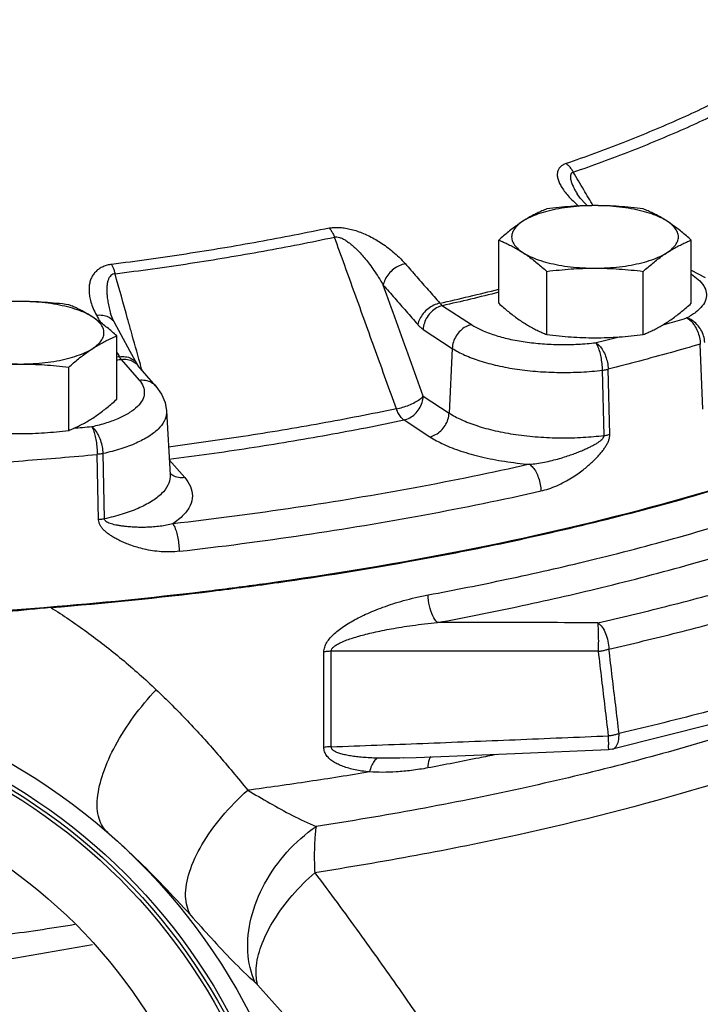
# Model space of a CAD drawing. Units: inches. Extents: x 37.7 to 66.5, y 1.4 to 44.7.
# Drawn here: x 57.1 to 60.9, y 17 to 22.5 of the extents above; entities that cross this region are included whole.
import ezdxf

# ---------------------------------------------------------------- set-up
doc = ezdxf.new("R2010")
doc.units = ezdxf.units.IN
doc.header["$MEASUREMENT"] = 0
doc.layers.add('02___PRT_ALL_AXES', color=7, linetype='Continuous')
doc.layers.add('MACHINE', color=7, linetype='Continuous')

msp = doc.modelspace()

# ---------------------------------------------------------------- linework, layer by layer
at = {"color": 7, "linetype": 'Continuous'}
for p, q in [((60.18758, 21.54628), (60.18759, 21.54626)), ((60.20512, 21.52182), (60.18758, 21.54628)), ((60.23432, 21.4903), (60.20512, 21.52182)), ((60.24725, 21.47879), (60.23432, 21.4903)), ((60.82995, 21.11751), (60.90836, 21.0763)), ((59.43082, 20.91714), (59.59428, 20.81108)), ((57.56596, 20.87354), (57.56596, 20.87352)), ((57.57644, 20.84485), (57.56596, 20.87354)), ((57.58746, 20.82275), (57.57644, 20.84485)), ((57.62529, 20.75414), (57.58746, 20.82275)), ((57.67648, 20.66064), (57.62529, 20.75414)), ((59.32272, 20.78392), (59.48618, 20.67787)), ((60.8955, 20.33655), (60.88064, 20.7017)), ((57.71535, 20.58918), (57.67648, 20.66064)), ((59.48618, 20.67787), (59.46856, 20.31423)), ((57.62514, 20.61597), (57.72616, 20.4995)), ((57.82059, 20.46551), (57.71943, 20.58214)), ((60.34017, 20.18826), (60.33065, 20.55495)), ((60.37173, 20.194), (60.36281, 20.56076)), ((57.82059, 20.46551), (57.852, 20.42101)), ((57.852, 20.42101), (57.87184, 20.37394)), ((57.87184, 20.37394), (57.88013, 20.32611)), ((59.32334, 20.40846), (59.46856, 20.31423)), ((57.88013, 20.32611), (57.90046, 19.96645)), ((59.21523, 20.27525), (59.36046, 20.18102)), ((57.4984, 19.71477), (57.49061, 20.08172)), ((57.5309, 19.71972), (57.52366, 20.08678)), ((57.89563, 20.05194), (57.98294, 19.95127)), ((58.80587, 18.4393), (58.80587, 18.97596)), ((58.76485, 18.43584), (58.76485, 18.9725)), ((60.94607, 18.5655), (60.3864, 18.42613)), ((59.83884, 18.40105), (60.36365, 18.42304)), ((60.37353, 18.42386), (60.36365, 18.42304)), ((60.3864, 18.42613), (60.37353, 18.42386)), ((59.20982, 18.37622), (59.28309, 18.37902)), ((59.28309, 18.37902), (59.83884, 18.40105)), ((57.464, 17.32674), (56.99056, 17.24376))]:
    msp.add_line(p, q, dxfattribs=at)
for points, start_tangent, end_tangent in [([(64.41042, 22.52432), (64.31516, 22.06778), (64.05771, 21.62008), (63.6427, 21.1893), (63.07759, 20.78319), (62.37254, 20.40905), (61.54022, 20.07361), (60.59561, 19.78289), (59.55567, 19.54212), (58.43911, 19.35562), (58.13635, 19.31617)], (-0.0291475, -0.9995751), (-0.9925215, -0.1220699)), ([(61.02181, 22.08842), (60.74411, 21.95722), (60.44503, 21.83279), (60.12574, 21.71562)], (-0.8929632, -0.4501297), (-0.9454159, -0.3258663)), ([(60.16671, 21.66791), (60.4887, 21.78608), (60.79032, 21.91156), (61.07038, 22.04388)], (0.9454159, 0.3258663), (0.8929632, 0.4501297)), ([(60.12574, 21.71562), (60.1079, 21.70755), (60.09322, 21.69634), (60.08294, 21.68225), (60.07751, 21.66581), (60.07685, 21.64728), (60.08091, 21.62675), (60.08961, 21.60451), (60.10287, 21.58073), (60.12088, 21.55528), (60.14408, 21.52795), (60.17305, 21.49858)], (-0.9456616, -0.3251525), (0.7257468, -0.6879619)), ([(60.12574, 21.71562), (60.14074, 21.70274), (60.15455, 21.68666), (60.16671, 21.66791)], (0.811344, -0.584569), (0.4905428, -0.8714171)), ([(60.16671, 21.66791), (60.1582, 21.66326), (60.15253, 21.65491), (60.15037, 21.6429), (60.15183, 21.62769), (60.15681, 21.60953), (60.16523, 21.58852), (60.17696, 21.56498), (60.18758, 21.54628)], (-0.9567064, -0.2910549), (0.510466, -0.8598979)), ([(60.22552, 21.56878), (60.16671, 21.66791)], (-0.510201, 0.8600552), (-0.5102008, 0.8600553)), ([(60.27857, 21.47935), (60.22552, 21.56878)], (-0.5102012, 0.8600551), (-0.510201, 0.8600552)), ([(60.17305, 21.49858), (60.19706, 21.47684)], (0.7257468, -0.6879619), (0.7557801, -0.6548255)), ([(58.79473, 21.35336), (58.81928, 21.35683), (58.84762, 21.35732), (58.87858, 21.35446), (58.91093, 21.34831), (58.94428, 21.33903), (58.97846, 21.32669), (59.01298, 21.31148), (59.04756, 21.29351), (59.08231, 21.27262), (59.11736, 21.2485), (59.15256, 21.22083), (59.18756, 21.1893), (59.22177, 21.15357)], (0.9783415, 0.2069972), (0.6624147, -0.7491373)), ([(58.79473, 21.35336), (58.39859, 21.27582), (57.99026, 21.20771), (57.57135, 21.14932)], (-0.9784703, -0.2063875), (-0.992131, -0.1252038)), ([(57.59067, 21.09681), (58.01313, 21.1557), (58.42491, 21.22438), (58.82442, 21.30258)], (0.992131, 0.1252038), (0.9784703, 0.2063875)), ([(58.79473, 21.35336), (58.8056, 21.33936), (58.81561, 21.32224), (58.82442, 21.30258)], (0.6734419, -0.7392402), (0.3644513, -0.9312225)), ([(58.82442, 21.30258), (58.83688, 21.30364), (58.85206, 21.30096), (58.86939, 21.29426), (58.88818, 21.28377), (58.90819, 21.26969), (58.92932, 21.25215), (58.95126, 21.23139), (58.97383, 21.20757), (58.99714, 21.18051), (59.0213, 21.14987), (59.04633, 21.11529), (59.07208, 21.07649), (59.09831, 21.03316)], (0.9714465, 0.2372585), (0.4997452, -0.8661725)), ([(59.17217, 20.33811), (59.05468, 20.664), (58.93877, 20.98548), (58.82442, 21.30258)], (-0.33914, 0.9407359), (-0.3392358, 0.9407014)), ([(57.57135, 21.14932), (57.54691, 21.14462), (57.52333, 21.13645), (57.50205, 21.12487), (57.48397, 21.11031), (57.4692, 21.09301), (57.45775, 21.07306), (57.44978, 21.05077), (57.44536, 21.02629), (57.44457, 20.99947), (57.44771, 20.97003), (57.45529, 20.93775), (57.46798, 20.9025), (57.48667, 20.86419)], (-0.9922015, -0.1246443), (0.4837915, -0.8751833)), ([(57.57135, 21.14932), (57.57842, 21.13469), (57.58494, 21.11698), (57.59067, 21.09681)], (0.4904976, -0.8714426), (0.2416234, -0.9703701)), ([(59.22177, 21.15357), (59.18835, 21.14219), (59.1566, 21.12234), (59.12945, 21.09586), (59.10941, 21.06519), (59.09831, 21.03316)], (-0.9800788, -0.1986092), (-0.1918923, -0.981416)), ([(59.22177, 21.15357), (59.28662, 21.07993), (59.35139, 21.00577), (59.41609, 20.93112)], (0.6623794, -0.7491686), (0.6533957, -0.7570166)), ([(57.59067, 21.09681), (57.57869, 21.09379), (57.56777, 21.08676), (57.55867, 21.07565), (57.55178, 21.06087), (57.54711, 21.04268), (57.54465, 21.02121), (57.54444, 20.99675), (57.54646, 20.9695), (57.5508, 20.93928), (57.55767, 20.90576), (57.56596, 20.87354)], (-0.9953357, -0.0964715), (0.2703759, -0.9627548)), ([(57.66171, 20.84351), (57.59067, 21.09681)], (-0.2700534, 0.9628454), (-0.2700418, 0.9628486)), ([(60.83033, 21.09382), (60.86922, 21.06491)], (0.8478622, -0.5302166), (0.7438284, -0.6683706)), ([(59.32334, 20.40846), (59.24768, 20.61851), (59.17267, 20.82675), (59.09831, 21.03316)], (-0.3388835, 0.9408283), (-0.3389078, 0.9408196)), ([(59.09831, 21.03316), (59.16291, 20.9598), (59.22743, 20.88594), (59.29188, 20.81158)], (0.6623794, -0.7491686), (0.6533957, -0.7570166)), ([(60.86922, 21.06491), (60.90008, 21.02883), (60.91428, 20.99133), (60.91143, 20.95347), (60.89161, 20.91632), (60.85537, 20.88095), (60.80375, 20.84837)], (0.7438284, -0.6683706), (-0.885567, -0.4645116)), ([(59.41609, 20.93112), (59.74758, 21.01024)], (0.9754173, 0.2203658), (0.9697155, 0.2442374)), ([(59.74763, 20.99252), (59.43082, 20.91714)], (-0.9700395, -0.2429472), (-0.9754387, -0.2202709)), ([(59.41609, 20.93112), (59.38263, 20.91979), (59.35077, 20.90006), (59.32345, 20.87377), (59.3032, 20.84334), (59.29188, 20.81158)], (-0.980161, -0.1982029), (-0.2003942, -0.9797154)), ([(59.43082, 20.91714), (59.39845, 20.90483), (59.36904, 20.88305), (59.34529, 20.85377), (59.32936, 20.81969), (59.32272, 20.78392)], (-0.9774014, -0.2113916), (-0.0483813, -0.9988289)), ([(59.41609, 20.93112), (59.41966, 20.92696), (59.4233, 20.92324), (59.42702, 20.91996), (59.43082, 20.91714)], (0.6267765, -0.7791991), (0.8276661, -0.5612209)), ([(57.48667, 20.86419), (57.52184, 20.86424), (57.55297, 20.85488), (57.5772, 20.83697), (57.58745, 20.82275)], (0.991166, 0.1326269), (0.4852562, -0.874372)), ([(57.48667, 20.86419), (57.50967, 20.82251)], (0.4838171, -0.8751692), (0.4825261, -0.8758816)), ([(57.73176, 20.59378), (57.68074, 20.77566), (57.66171, 20.84351)], (-0.2700639, 0.9628424), (-0.2700534, 0.9628454)), ([(59.29188, 20.81158), (59.29942, 20.80335), (59.30707, 20.79599), (59.31484, 20.78952), (59.32272, 20.78392)], (0.6533948, -0.7570173), (0.8388895, -0.5443017)), ([(59.59428, 20.81108), (59.56191, 20.79877), (59.5325, 20.77699), (59.50874, 20.74772), (59.49282, 20.71363), (59.48618, 20.67787)], (-0.9774014, -0.2113916), (-0.0483814, -0.9988289)), ([(59.59428, 20.81108), (59.6521, 20.77997), (59.72305, 20.75296), (59.80512, 20.73082), (59.89595, 20.71417), (59.99295, 20.70349), (60.09338, 20.69907), (60.19437, 20.70105), (60.29305, 20.70937)], (0.8388889, -0.5443027), (0.9930692, 0.1175315)), ([(60.67135, 20.81033), (60.69677, 20.81752)], (0.9625116, 0.2712404), (0.9619841, 0.2731056)), ([(60.69677, 20.81752), (60.80375, 20.84837)], (0.9619841, 0.2731056), (0.9596806, 0.2810928)), ([(60.80375, 20.84837), (60.82678, 20.83204), (60.8477, 20.80659), (60.86459, 20.77436), (60.87592, 20.7383), (60.88064, 20.7017)], (0.9018388, -0.4320726), (0.0342249, -0.9994142)), ([(60.90534, 20.71136), (60.8991, 20.74736), (60.88413, 20.782), (60.86181, 20.81211), (60.83417, 20.83493), (60.80375, 20.84837)], (-0.0453917, 0.9989693), (-0.9660265, 0.258443)), ([(60.29305, 20.70937), (60.29571, 20.71005)], (0.9695764, 0.2447887), (0.9695314, 0.2449671)), ([(60.33065, 20.55495), (60.32834, 20.59202), (60.3228, 20.62923), (60.31454, 20.66316), (60.30431, 20.69072), (60.29305, 20.70937)], (-0.0166889, 0.9998607), (-0.6447062, 0.7644305)), ([(60.29305, 20.70937), (60.31394, 20.69246), (60.33292, 20.66648), (60.34825, 20.63383), (60.35852, 20.59748), (60.36281, 20.56076)], (0.8740556, -0.4858258), (0.0310299, -0.9995185)), ([(60.29571, 20.71005), (60.41755, 20.74138)], (0.9695314, 0.2449671), (0.9674037, 0.253239)), ([(60.88064, 20.7017), (60.711, 20.6532), (60.53836, 20.60622), (60.36281, 20.56076)], (-0.9596806, -0.2810928), (-0.9695764, -0.2447887)), ([(57.60105, 20.65549), (57.61453, 20.63065)], (0.4774474, -0.8786603), (0.4767047, -0.8790635)), ([(59.48618, 20.67787), (59.556, 20.6403), (59.64174, 20.60765), (59.74091, 20.58089), (59.85069, 20.56076), (59.96796, 20.54784), (60.08935, 20.5425), (60.21141, 20.54489), (60.33065, 20.55495)], (0.8388889, -0.5443027), (0.9930692, 0.1175314)), ([(57.61453, 20.63065), (57.60104, 20.62911)], (-0.9935803, -0.1131294), (-0.9936606, -0.1124216)), ([(57.60106, 20.61325), (57.62514, 20.61597)], (0.9937137, 0.1119515), (0.9935711, 0.1132098)), ([(57.61453, 20.63065), (57.64968, 20.63075), (57.68074, 20.62153), (57.70485, 20.60381), (57.71533, 20.58917)], (0.9911164, 0.132997), (0.4775278, -0.8786166)), ([(57.61453, 20.63065), (57.61723, 20.62634), (57.61989, 20.62246), (57.62253, 20.619), (57.62514, 20.61597)], (0.5137574, -0.8579355), (0.6784138, -0.73468)), ([(57.62514, 20.61597), (57.66069, 20.615)], (0.9926738, 0.1208253), (0.9835358, -0.1807133)), ([(57.66069, 20.615), (57.69299, 20.6035), (57.71424, 20.58765)], (0.9835358, -0.1807133), (0.7140624, -0.700082)), ([(57.71424, 20.58765), (57.71908, 20.58255), (57.71943, 20.58214)], (0.7140624, -0.700082), (0.6569633, -0.7539226)), ([(57.73411, 20.58539), (57.73176, 20.59378)], (-0.2700642, 0.9628423), (-0.2700639, 0.9628424)), ([(57.74247, 20.55557), (57.73411, 20.58539)], (-0.2700654, 0.962842), (-0.2700642, 0.9628423)), ([(64.25406, 20.53917), (64.12554, 20.20392), (63.79499, 19.7449), (63.29538, 19.30788), (62.63656, 18.90148), (61.83171, 18.53385), (60.89668, 18.21225), (59.85029, 17.94316), (58.7133, 17.73188)], (-0.2412233, -0.9704696), (-0.9883583, -0.1521441)), ([(60.33065, 20.55495), (60.34185, 20.55656), (60.3526, 20.5585), (60.36281, 20.56076)], (0.9922884, 0.1239503), (0.9717335, 0.2360806)), ([(57.72616, 20.4995), (57.74919, 20.46259), (57.75529, 20.42477), (57.7443, 20.3871), (57.71655, 20.35068), (57.67284, 20.31653), (57.6144, 20.28561), (57.5429, 20.25882), (57.46036, 20.23692)], (0.6552307, -0.7554289), (-0.976569, -0.2152044)), ([(57.72616, 20.4995), (57.76171, 20.49853), (57.79401, 20.48703), (57.8201, 20.46607), (57.82059, 20.46551)], (0.9926738, 0.1208253), (0.6553008, -0.755368)), ([(59.17217, 20.33811), (59.20723, 20.3465), (59.24303, 20.35901), (59.27627, 20.37448), (59.30389, 20.39149), (59.32334, 20.40846)], (0.9841782, 0.1771817), (0.6667842, 0.7452508)), ([(59.21523, 20.27524), (59.24761, 20.28755), (59.27702, 20.30933), (59.30077, 20.33861), (59.3167, 20.37269), (59.32334, 20.40846)], (0.9774014, 0.2113916), (0.0483813, 0.9988289)), ([(57.88009, 20.32611), (57.88008, 20.31383), (57.86682, 20.26831), (57.83329, 20.22428), (57.78045, 20.183), (57.70981, 20.14563), (57.62339, 20.11325), (57.52366, 20.08678)], (0.0602148, -0.9981854), (-0.976569, -0.2152045)), ([(59.17217, 20.33811), (58.74824, 20.25566), (58.31187, 20.18288), (57.89161, 20.1235)], (-0.9788534, -0.2045629), (-0.9917383, -0.1282777)), ([(59.21523, 20.27524), (59.19954, 20.28969), (59.18482, 20.31116), (59.17217, 20.33811)], (-0.8301962, 0.5574713), (-0.3620547, 0.9321568)), ([(59.36046, 20.18102), (59.39283, 20.19332), (59.42224, 20.21511), (59.44599, 20.24438), (59.46192, 20.27846), (59.46856, 20.31423)], (0.9774014, 0.2113916), (0.0483813, 0.9988289)), ([(59.46856, 20.31423), (59.53694, 20.27715), (59.6239, 20.24353), (59.72739, 20.21522), (59.84383, 20.19376), (59.9686, 20.1802), (60.09648, 20.17498), (60.22201, 20.17794), (60.34017, 20.18826)], (0.8388889, -0.5443027), (0.9928385, 0.1194642)), ([(57.89319, 20.05475), (58.3454, 20.11829), (58.78658, 20.19188), (59.21523, 20.27525)], (0.9919262, 0.1268163), (0.9788534, 0.2045629)), ([(57.46036, 20.23692), (57.35668, 20.22747)], (-0.9956527, -0.0931434), (-0.996079, -0.0884686)), ([(57.46036, 20.23692), (57.46942, 20.21803), (57.47765, 20.19026), (57.48429, 20.15616), (57.48875, 20.11884), (57.49061, 20.08172)], (0.5546865, -0.8320594), (0.0134181, -0.99991)), ([(57.52366, 20.08678), (57.51977, 20.12359), (57.51044, 20.16017), (57.49654, 20.19316), (57.47932, 20.21955), (57.46036, 20.23692)], (-0.0281348, 0.9996041), (-0.8434949, 0.5371371)), ([(59.98469, 19.87649), (60.0291, 19.88889), (60.07411, 19.90615), (60.11751, 19.92713), (60.15737, 19.95014), (60.19203, 19.97312), (60.22154, 19.995), (60.24706, 20.01579), (60.26941, 20.0356), (60.28905, 20.0545), (60.30641, 20.07264), (60.32184, 20.09026), (60.3356, 20.1077), (60.34772, 20.12522), (60.35787, 20.14277), (60.36559, 20.16022), (60.37035, 20.1775), (60.37173, 20.194)], (0.9755546, 0.2197573), (-0.0279363, 0.9996097)), ([(60.34017, 20.18826), (60.35115, 20.18986), (60.3617, 20.19178), (60.37173, 20.194)], (0.9919435, 0.1266807), (0.9715448, 0.2368558)), ([(59.36046, 20.18102), (59.43728, 20.13911), (59.53457, 20.10086), (59.65017, 20.06829), (59.78036, 20.04308), (59.92036, 20.0264)], (0.8388889, -0.5443027), (0.9964017, -0.0847566)), ([(59.92036, 20.0264), (59.96107, 20.03109), (60.00407, 20.03844), (60.04735, 20.04799), (60.08877, 20.05899), (60.12613, 20.07037), (60.15895, 20.08152), (60.1881, 20.09236), (60.21417, 20.10287), (60.23752, 20.11305), (60.25847, 20.12293), (60.27732, 20.1326), (60.29432, 20.14219), (60.30945, 20.15182), (60.32223, 20.1614), (60.33205, 20.17078), (60.33824, 20.17986), (60.34017, 20.18826)], (0.996379, 0.0850232), (-0.0383862, 0.999263)), ([(56.86452, 20.03187), (57.07424, 20.04664), (57.28297, 20.06327), (57.49061, 20.08172)], (0.9978351, 0.0657648), (0.9956527, 0.0931434)), ([(57.52366, 20.08678), (57.51309, 20.08476), (57.50204, 20.08307), (57.49061, 20.08172)], (-0.9780406, -0.2084146), (-0.9948721, -0.101141)), ([(59.92036, 20.0264), (59.27702, 19.89456), (58.60704, 19.78282), (57.91503, 19.69194)], (-0.975554, -0.2197596), (-0.9935216, -0.113643)), ([(59.92036, 20.0264), (59.93963, 20.0091), (59.95713, 19.98277), (59.97126, 19.94983), (59.98074, 19.91329), (59.98469, 19.87649)], (0.8487789, -0.528748), (0.028598, -0.999591)), ([(57.9041, 19.97084), (57.89897, 19.97491)], (-0.8027267, 0.5963471), (-0.7617258, 0.6478996)), ([(57.98294, 19.95127), (57.94739, 19.95224), (57.9151, 19.96374), (57.9041, 19.97084)], (-0.9926738, -0.1208253), (-0.8027267, 0.5963471)), ([(59.35119, 19.29275), (59.79165, 19.38039), (60.26064, 19.48706), (60.76065, 19.61774), (61.29044, 19.77819), (61.84235, 19.97428)], (0.9831321, 0.1828971), (0.9328523, 0.3602591)), ([(57.90044, 19.96645), (57.90053, 19.9561), (57.88746, 19.90834), (57.85212, 19.86157), (57.79554, 19.81776), (57.72031, 19.77867), (57.63044, 19.7457), (57.5309, 19.71972)], (0.0599756, -0.9981998), (-0.9770605, -0.2129621)), ([(57.98294, 19.95127), (58.01467, 19.90184), (58.02545, 19.84916), (58.01272, 19.79519), (57.97561, 19.74207), (57.91503, 19.69194)], (0.6552307, -0.7554289), (-0.830733, -0.5566711)), ([(57.95148, 19.53738), (58.65314, 19.62953), (59.33239, 19.74282), (59.98469, 19.87649)], (0.9935216, 0.113643), (0.975554, 0.2197596)), ([(59.40387, 19.13727), (59.85006, 19.22605), (60.32513, 19.3341), (60.83163, 19.46647), (61.3683, 19.62901), (61.92738, 19.82764)], (0.9831321, 0.1828971), (0.9328523, 0.3602591)), ([(57.5309, 19.71972), (57.5205, 19.71775), (57.50963, 19.71609), (57.4984, 19.71477)], (-0.9786902, -0.2053425), (-0.9949459, -0.1004128)), ([(57.95148, 19.53738), (57.90168, 19.53406), (57.85072, 19.53532), (57.80112, 19.54079), (57.75517, 19.54949), (57.7149, 19.55997), (57.68037, 19.57117), (57.65031, 19.58269), (57.62384, 19.59436), (57.60044, 19.60608), (57.57965, 19.61786), (57.56106, 19.6298), (57.54437, 19.64217), (57.52953, 19.65519), (57.51695, 19.66894), (57.50717, 19.68348), (57.50081, 19.6989), (57.4984, 19.71477)], (-0.9935214, -0.1136455), (-0.0172815, 0.9998507)), ([(57.91503, 19.69194), (57.88073, 19.68412), (57.84409, 19.67818), (57.80671, 19.67429), (57.77037, 19.67231), (57.73704, 19.6719), (57.70727, 19.67261), (57.6804, 19.67411), (57.65598, 19.67621), (57.63378, 19.67879), (57.61357, 19.6818), (57.59513, 19.68524), (57.57827, 19.68919), (57.56306, 19.69376), (57.55002, 19.69903), (57.53983, 19.70508), (57.53323, 19.71203), (57.5309, 19.71972)], (-0.9668888, -0.2551979), (-0.0082878, 0.9999657)), ([(57.91503, 19.69194), (57.92594, 19.67324), (57.93586, 19.64565), (57.94387, 19.61169), (57.94924, 19.57446), (57.95148, 19.53738)], (0.631809, -0.7751241), (0.0161771, -0.9998691)), ([(60.30543, 19.13591), (60.68655, 19.22752), (61.08982, 19.3353), (61.51123, 19.46124), (61.94593, 19.60746)], (0.9749502, 0.2224235), (0.9416459, 0.3366052)), ([(60.36695, 18.98839), (60.75276, 19.08113), (61.16097, 19.19023), (61.58755, 19.31772), (62.02759, 19.46573)], (0.9749502, 0.2224235), (0.9416459, 0.3366052)), ([(58.13635, 19.31617), (57.26599, 19.22676), (56.0574, 19.15784), (55.29268, 19.1458)], (-0.9925215, -0.1220699), (-1, 0.0000037)), ([(58.76485, 18.9725), (58.76921, 18.99906), (58.78137, 19.02541), (58.80003, 19.0508), (58.82409, 19.07535), (58.85225, 19.09865), (58.88374, 19.12077), (58.91857, 19.14209), (58.95702, 19.16294), (58.99941, 19.18344), (59.04599, 19.2036), (59.09692, 19.22329), (59.15244, 19.24235), (59.21298, 19.26055), (59.27908, 19.27756), (59.35119, 19.29275)], (-0.0078665, 0.9999691), (0.9831315, 0.1828999)), ([(59.40387, 19.13727), (59.37732, 19.17475), (59.35816, 19.2313), (59.35119, 19.29275)], (-0.7568487, 0.6535901), (0, 1)), ([(58.80587, 18.97596), (58.81007, 18.98925), (58.82234, 19.00248), (58.8412, 19.01522), (58.86562, 19.02755), (58.89425, 19.03927), (58.92629, 19.0504), (58.96176, 19.06114), (59.00096, 19.07165), (59.0442, 19.08199), (59.09175, 19.09217), (59.14376, 19.10211), (59.2005, 19.11175), (59.2624, 19.12096), (59.33003, 19.12956), (59.40387, 19.13727)], (-0.025164, 0.9996833), (0.9957781, 0.091793)), ([(60.30543, 19.13591), (60.00287, 19.13674), (59.70241, 19.13719), (59.40387, 19.13727)], (-0.9999944, 0.0033489), (-0.9999999, -0.0004084)), ([(60.30543, 19.13591), (60.32847, 19.11187), (60.348, 19.07593), (60.36142, 19.03286), (60.36695, 18.98839)], (0.8159488, -0.5781241), (0.028866, -0.9995833)), ([(60.30857, 18.9755), (60.30925, 19.02198), (60.3089, 19.0685), (60.30756, 19.10838), (60.30543, 19.13591)], (0.0267729, 0.9996415), (-0.1218861, 0.9925441)), ([(58.80587, 18.97596), (58.79188, 18.97539), (58.77815, 18.97423), (58.76485, 18.9725)], (-0.999812, -0.0193885), (-0.9882884, -0.1525975)), ([(60.30857, 18.9755), (59.80234, 18.97674), (59.30172, 18.9769), (58.80587, 18.97596)], (-0.999994, 0.0034672), (-0.9999953, -0.0030751)), ([(60.30857, 18.9755), (60.32896, 18.97864), (60.34861, 18.98298), (60.36695, 18.98839)], (0.9929384, 0.1186308), (0.9483821, 0.31713)), ([(60.36483, 18.50117), (60.34614, 18.65921), (60.32739, 18.81732), (60.30857, 18.9755)], (-0.117241, 0.9931035), (-0.1183424, 0.9929728)), ([(60.42376, 18.51418), (60.40489, 18.67218), (60.38596, 18.83025), (60.36695, 18.98839)], (-0.1183898, 0.9929672), (-0.1195119, 0.9928328)), ([(61.96263, 18.95351), (61.46599, 18.79146), (60.92797, 18.63875), (60.42376, 18.51418)], (-0.9441004, -0.3296581), (-0.9743882, -0.2248725)), ([(62.0005, 18.85126), (61.86699, 18.79741), (60.92311, 18.47387), (60.41044, 18.33227)], (-0.9245512, -0.3810579), (-0.9686755, -0.2483298)), ([(57.54931, 17.95752), (57.50094, 18.03595), (57.49221, 18.14972), (57.52381, 18.2902), (57.59331, 18.44669), (57.69543, 18.60728), (57.8224, 18.75976)], (-0.7542911, 0.6565401), (0.6862858, 0.727332)), ([(57.8224, 18.75976), (57.99729, 18.58508), (58.16851, 18.39654), (58.33641, 18.19514)], (0.7258608, -0.6878416), (0.6258725, -0.7799254)), ([(58.80587, 18.4393), (59.32003, 18.45852), (59.8397, 18.47916), (60.36483, 18.50117)], (0.9993458, 0.0361658), (0.9990789, 0.0429119)), ([(60.36483, 18.50117), (60.38542, 18.50433), (60.40525, 18.5087), (60.42376, 18.51418)], (0.9927395, 0.1202845), (0.9473649, 0.3201557)), ([(60.36552, 18.46144), (60.36483, 18.50117)], (-0.004472, 0.99999), (-0.0270558, 0.9996339)), ([(60.40702, 18.44077), (60.4201, 18.4717), (60.42376, 18.51418)], (0.60875, 0.7933621), (-0.0291104, 0.9995762)), ([(59.02089, 18.2977), (58.97853, 18.30298), (58.93996, 18.30994), (58.90493, 18.31848), (58.87317, 18.32864), (58.84441, 18.34062), (58.81872, 18.35474), (58.79684, 18.37123), (58.77989, 18.39009), (58.76883, 18.41168), (58.76485, 18.43584)], (-0.9951509, 0.09836), (0.0074311, 0.9999724)), ([(58.80587, 18.4393), (58.79188, 18.43872), (58.77815, 18.43757), (58.76485, 18.43584)], (-0.9998073, -0.0196285), (-0.9883272, -0.1523462)), ([(59.06608, 18.37531), (59.02286, 18.37709), (58.98354, 18.37979), (58.94785, 18.38336), (58.9155, 18.38781), (58.88625, 18.39322), (58.86015, 18.39978), (58.83796, 18.40759), (58.82083, 18.41669), (58.8097, 18.42728), (58.80587, 18.4393)], (-0.9995952, 0.0284518), (0.0248011, 0.9996924)), ([(60.3638, 18.4232), (60.36385, 18.42316), (60.36518, 18.43413)], (0.6697642, -0.7425738), (0.022881, 0.9997382)), ([(60.36518, 18.43413), (60.36552, 18.46144)], (0.022881, 0.9997382), (-0.0044719, 0.99999)), ([(60.3864, 18.42613), (60.40702, 18.44077)], (0.9746979, 0.2235265), (0.60875, 0.7933621)), ([(59.06608, 18.37531), (59.04806, 18.35911), (59.03247, 18.33233), (59.02089, 18.2977)], (-0.8757162, -0.4828261), (-0.2373915, -0.9714141)), ([(59.20982, 18.37622), (59.13998, 18.37459), (59.06608, 18.37531)], (-0.9992751, -0.0380706), (-0.9995959, 0.0284276)), ([(59.7336, 18.39624), (59.63599, 18.37616), (59.34851, 18.32031)], (-0.9789023, -0.204329), (-0.9831548, -0.1827747)), ([(59.36422, 18.38426), (59.35632, 18.36819), (59.34851, 18.32031)], (-0.5811295, -0.8138111), (-0.0241093, -0.9997093)), ([(60.41044, 18.33227), (59.86766, 18.20349), (58.72064, 17.99137)], (-0.9686755, -0.2483298), (-0.9884853, -0.1513171)), ([(59.34851, 18.32031), (59.25667, 18.30613), (59.17172, 18.2982), (59.09327, 18.2956), (59.02089, 18.2977)], (-0.9831614, -0.1827391), (-0.9980839, 0.0618756)), ([(59.02089, 18.2977), (58.68141, 18.24383), (58.33641, 18.19514)], (-0.9862286, -0.1653877), (-0.991329, -0.1314033)), ([(58.01632, 17.49198), (57.98764, 17.59873), (58.00916, 17.73465), (58.07903, 17.88814), (58.1913, 18.04613), (58.3364, 18.19514)], (-0.5143079, 0.8576056), (0.747165, 0.6646386)), ([(58.33641, 18.19514), (58.46053, 18.12319), (58.58745, 18.05398), (58.72064, 17.99137)], (0.8636091, -0.504162), (0.9219083, -0.3874081)), ([(58.3772, 17.11652), (58.33741, 17.28724), (58.35614, 17.47759), (58.43168, 17.67), (58.55704, 17.8467), (58.72064, 17.99137)], (-0.4021863, 0.9155579), (0.8206481, 0.5714338)), ([(58.72064, 17.99137), (58.71325, 17.91236), (58.7107, 17.82556), (58.7133, 17.73188)], (-0.13257, -0.9911737), (0.0511719, -0.9986899)), ([(57.61683, 17.89745), (57.70606, 17.8141), (57.86128, 17.65878), (58.01632, 17.49197)], (0.7399823, -0.6726263), (0.66985, -0.7424964)), ([(58.39222, 17.10149), (58.3858, 17.20908), (58.41789, 17.33417), (58.48644, 17.46876), (58.58706, 17.60423), (58.7133, 17.73189)], (-0.2580213, 0.9661392), (0.7483223, 0.6633353)), ([(58.7133, 17.73188), (58.96254, 17.39408), (59.18707, 17.07909), (59.37882, 16.79873), (59.54246, 16.54301), (59.68115, 16.30318), (59.79789, 16.06981)], (0.6017509, -0.7986839), (0.4146268, -0.9099915)), ([(58.01632, 17.49198), (58.1324, 17.36343), (58.25162, 17.2365), (58.37723, 17.11654)], (0.6698032, -0.7425387), (0.7496471, -0.6618378)), ([(57.36424, 17.44016), (56.94977, 17.37921), (56.1326, 17.30172), (55.29251, 17.27566)], (-0.9864506, -0.1640587), (-1, 0)), ([(58.3772, 17.11652), (58.38211, 17.11199), (58.38713, 17.10696), (58.39221, 17.10149)], (0.7498783, -0.6615758), (0.6672931, -0.7447952)), ([(58.39222, 17.10149), (58.64632, 16.81615), (58.88022, 16.5502), (59.08063, 16.31577), (59.25034, 16.10565), (59.39274, 15.91199), (59.51152, 15.72717)], (0.6673602, -0.7447351), (0.5079711, -0.8613741))]:
    msp.add_spline(points, degree=3, dxfattribs=dict(at, start_tangent=start_tangent, end_tangent=end_tangent))
at = {"layer": '02___PRT_ALL_AXES', "color": 7, "linetype": 'Continuous'}
for p, q in [((59.74742, 20.9308), (59.74742, 21.28592)), ((60.82995, 20.9308), (60.82995, 21.28592)), ((60.01805, 20.7552), (60.01805, 21.11032)), ((60.55932, 20.7552), (60.55932, 21.11032)), ((57.60103, 20.39226), (57.60103, 20.74738)), ((57.33039, 20.21666), (57.33039, 20.57178))]:
    msp.add_line(p, q, dxfattribs=at)
for points, start_tangent, end_tangent in [([(60.28869, 21.47953), (60.21881, 21.47757), (60.15051, 21.47173), (60.08529, 21.46214), (60.02462, 21.44902), (59.96985, 21.43265), (59.9222, 21.41342), (59.88274, 21.39173)], (-1, 0), (-0.8388889, -0.5443027)), ([(60.28869, 21.47953), (60.22078, 21.47832), (60.15342, 21.47478), (60.08635, 21.46915), (60.01805, 21.46152)], (-1, 0), (-0.992373, -0.1232717)), ([(60.55932, 21.46152), (60.49074, 21.46917), (60.42361, 21.4748), (60.35637, 21.47832), (60.28869, 21.47953)], (-0.992373, 0.1232717), (-1, 0)), ([(60.69464, 21.39173), (60.65517, 21.41342), (60.60753, 21.43265), (60.55276, 21.44902), (60.49208, 21.46214), (60.42687, 21.47173), (60.35856, 21.47757), (60.28869, 21.47953)], (-0.8388889, 0.5443027), (-1, 0)), ([(60.01805, 21.46152), (59.99031, 21.44985), (59.9633, 21.43732), (59.9365, 21.42359), (59.90965, 21.40843), (59.88274, 21.39173)], (-0.9283488, -0.3717104), (-0.8388889, -0.5443027)), ([(60.69464, 21.39173), (60.66771, 21.40844), (60.64085, 21.4236), (60.61405, 21.43733), (60.58706, 21.44985), (60.55932, 21.46152)], (-0.8388889, 0.5443027), (-0.9283488, 0.3717104)), ([(59.88274, 21.39173), (59.85581, 21.3735), (59.82895, 21.35381), (59.80215, 21.33276), (59.77516, 21.31025), (59.74742, 21.28592)], (-0.8388889, -0.5443027), (-0.7443015, -0.6678437)), ([(59.88274, 21.39173), (59.85234, 21.36809), (59.83169, 21.34301), (59.82125, 21.31706), (59.82125, 21.29081), (59.83169, 21.26486), (59.85234, 21.23978), (59.88274, 21.21614)], (-0.8388889, -0.5443027), (0.8388889, -0.5443027)), ([(60.82995, 21.28592), (60.80221, 21.31026), (60.7752, 21.33277), (60.7484, 21.35382), (60.72155, 21.3735), (60.69464, 21.39173)], (-0.7443015, 0.6678437), (-0.8388889, 0.5443027)), ([(60.69464, 21.21614), (60.72503, 21.23978), (60.74568, 21.26486), (60.75613, 21.29081), (60.75613, 21.31706), (60.74568, 21.34301), (60.72503, 21.36809), (60.69464, 21.39173)], (0.8388889, 0.5443027), (-0.8388889, 0.5443027)), ([(59.74742, 21.28592), (59.77517, 21.27425), (59.80217, 21.26172), (59.82897, 21.248), (59.85582, 21.23284), (59.88274, 21.21614)], (0.9283488, -0.3717104), (0.8388889, -0.5443027)), ([(60.69464, 21.21614), (60.72156, 21.23284), (60.74842, 21.24801), (60.77522, 21.26173), (60.80221, 21.27426), (60.82995, 21.28592)], (0.8388889, 0.5443027), (0.9283488, 0.3717104)), ([(59.88274, 21.21614), (59.90966, 21.1979), (59.93652, 21.17821), (59.96332, 21.15716), (59.99031, 21.13466), (60.01805, 21.11032)], (0.8388889, -0.5443027), (0.7443015, -0.6678437)), ([(59.88274, 21.21614), (59.9222, 21.19445), (59.96985, 21.17522), (60.02462, 21.15885), (60.08529, 21.14573), (60.15051, 21.13614), (60.21881, 21.1303), (60.28869, 21.12834)], (0.8388889, -0.5443027), (1, 0)), ([(60.28869, 21.12834), (60.35856, 21.1303), (60.42687, 21.13614), (60.49208, 21.14573), (60.55276, 21.15885), (60.60753, 21.17522), (60.65517, 21.19445), (60.69464, 21.21614)], (1, 0), (0.8388889, 0.5443027)), ([(60.55932, 21.11032), (60.58706, 21.13466), (60.61407, 21.15718), (60.64087, 21.17823), (60.66772, 21.19791), (60.69464, 21.21614)], (0.7443015, 0.6678437), (0.8388889, 0.5443027)), ([(60.01805, 21.11032), (60.08663, 21.11798), (60.15376, 21.12361), (60.221, 21.12713), (60.28869, 21.12834)], (0.992373, 0.1232717), (1, 0)), ([(60.28869, 21.12834), (60.3566, 21.12712), (60.42395, 21.12359), (60.49103, 21.11795), (60.55932, 21.11032)], (1, 0), (0.992373, -0.1232717)), ([(57.05976, 20.94099), (56.98989, 20.93903), (56.92158, 20.93319), (56.85636, 20.9236), (56.79569, 20.91048), (56.74092, 20.89412), (56.69327, 20.87488), (56.65381, 20.8532)], (-1, 0), (-0.8388889, -0.5443027)), ([(57.05976, 20.94099), (56.99185, 20.93978), (56.92449, 20.93624), (56.85742, 20.93061), (56.78913, 20.92298)], (-1, 0), (-0.992373, -0.1232717)), ([(57.33039, 20.92298), (57.26182, 20.93064), (57.19468, 20.93627), (57.12745, 20.93979), (57.05976, 20.94099)], (-0.992373, 0.1232717), (-1, 0)), ([(57.46571, 20.8532), (57.42625, 20.87488), (57.3786, 20.89412), (57.32383, 20.91048), (57.26316, 20.9236), (57.19794, 20.93319), (57.12964, 20.93903), (57.05976, 20.94099)], (-0.8388889, 0.5443027), (-1, 0)), ([(57.46571, 20.8532), (57.43878, 20.8699), (57.41193, 20.88507), (57.38512, 20.89879), (57.35813, 20.91131), (57.33039, 20.92298)], (-0.8388889, 0.5443027), (-0.9283488, 0.3717104)), ([(59.74742, 20.9308), (59.77517, 20.90646), (59.80217, 20.88394), (59.82897, 20.86289), (59.85582, 20.84321), (59.88274, 20.82498)], (0.7443015, -0.6678437), (0.8388889, -0.5443027)), ([(60.69464, 20.82498), (60.72156, 20.84322), (60.74842, 20.86291), (60.77522, 20.88396), (60.80221, 20.90646), (60.82995, 20.9308)], (0.8388889, 0.5443027), (0.7443015, 0.6678437)), ([(57.60103, 20.74738), (57.57328, 20.77172), (57.54627, 20.79424), (57.51948, 20.81528), (57.49263, 20.83497), (57.46571, 20.8532)], (-0.7443015, 0.6678437), (-0.8388889, 0.5443027)), ([(57.46571, 20.6776), (57.49611, 20.70124), (57.51676, 20.72632), (57.5272, 20.75228), (57.5272, 20.77852), (57.51676, 20.80447), (57.49611, 20.82955), (57.46571, 20.8532)], (0.8388889, 0.5443027), (-0.8388889, 0.5443027)), ([(59.88274, 20.82498), (59.90966, 20.80828), (59.93652, 20.79311), (59.96332, 20.77939), (59.99031, 20.76686), (60.01805, 20.7552)], (0.8388889, -0.5443027), (0.9283488, -0.3717104)), ([(60.55932, 20.7552), (60.58706, 20.76687), (60.61407, 20.7794), (60.64087, 20.79312), (60.66772, 20.80828), (60.69464, 20.82498)], (0.9283488, 0.3717104), (0.8388889, 0.5443027)), ([(57.46571, 20.6776), (57.49264, 20.6943), (57.51949, 20.70947), (57.5463, 20.72319), (57.57329, 20.73572), (57.60103, 20.74738)], (0.8388889, 0.5443027), (0.9283488, 0.3717104)), ([(60.01805, 20.7552), (60.08663, 20.74754), (60.15376, 20.74191), (60.221, 20.73839), (60.28869, 20.73718)], (0.992373, -0.1232717), (1, 0)), ([(60.28869, 20.73718), (60.3566, 20.7384), (60.42395, 20.74193), (60.49103, 20.74757), (60.55932, 20.7552)], (1, 0), (0.992373, 0.1232717)), ([(56.65381, 20.6776), (56.69327, 20.65592), (56.74092, 20.63668), (56.79569, 20.62032), (56.85636, 20.60719), (56.92158, 20.5976), (56.98989, 20.59176), (57.05976, 20.5898)], (0.8388889, -0.5443027), (1, 0)), ([(57.05976, 20.5898), (57.12964, 20.59176), (57.19794, 20.5976), (57.26316, 20.60719), (57.32383, 20.62032), (57.3786, 20.63668), (57.42625, 20.65592), (57.46571, 20.6776)], (1, 0), (0.8388889, 0.5443027)), ([(57.33039, 20.57178), (57.35814, 20.59612), (57.38515, 20.61864), (57.41194, 20.63969), (57.43879, 20.65937), (57.46571, 20.6776)], (0.7443015, 0.6678437), (0.8388889, 0.5443027)), ([(56.78913, 20.57178), (56.85771, 20.57944), (56.92484, 20.58507), (56.99207, 20.58859), (57.05976, 20.5898)], (0.992373, 0.1232717), (1, 0)), ([(57.05976, 20.5898), (57.12767, 20.58858), (57.19503, 20.58505), (57.2621, 20.57941), (57.33039, 20.57178)], (1, 0), (0.992373, -0.1232717)), ([(57.46571, 20.28644), (57.49264, 20.30468), (57.51949, 20.32437), (57.5463, 20.34542), (57.57329, 20.36792), (57.60103, 20.39226)], (0.8388889, 0.5443027), (0.7443015, 0.6678437)), ([(57.33039, 20.21666), (57.35814, 20.22833), (57.38515, 20.24086), (57.41194, 20.25458), (57.43879, 20.26974), (57.46571, 20.28644)], (0.9283488, 0.3717104), (0.8388889, 0.5443027)), ([(56.78913, 20.21666), (56.85771, 20.209), (56.92484, 20.20337), (56.99207, 20.19985), (57.05976, 20.19864)], (0.992373, -0.1232717), (1, 0)), ([(57.05976, 20.19864), (57.12767, 20.19986), (57.19503, 20.2034), (57.2621, 20.20903), (57.33039, 20.21666)], (1, 0), (0.992373, 0.1232717))]:
    msp.add_spline(points, degree=3, dxfattribs=dict(at, start_tangent=start_tangent, end_tangent=end_tangent))
at = {"layer": 'MACHINE', "color": 7, "linetype": 'Continuous'}
for radius in [3.4375, 3.33566, 3.3125, 3.2925, 2.9375]:
    msp.add_circle((55.29251, 15.3646), radius, dxfattribs=at)
for points, start_tangent, end_tangent in [([(59.22747, 19.47749), (59.72164, 19.57302), (60.8379, 19.84698), (61.83556, 20.179), (62.69328, 20.56198), (63.39271, 20.98773), (63.91889, 21.44714), (64.26057, 21.93039), (64.36685, 22.20262)], (0.9843421, 0.1762685), (0.2723412, 0.9622007)), ([(58.13668, 19.31363), (58.51064, 19.36298), (59.22747, 19.47749)], (0.992531, 0.1219923), (0.9843421, 0.1762685)), ([(57.2309, 19.22136), (58.13668, 19.31363)], (0.9967006, 0.0811661), (0.992531, 0.1219923)), ([(57.2309, 19.22136), (57.10969, 19.21033), (56.98577, 19.19678)], (-0.9967006, -0.0811661), (-0.9931118, -0.1171704)), ([(57.2309, 19.22136), (57.43153, 19.08497), (57.62875, 18.93161), (57.8224, 18.75976)], (0.8444378, -0.5356536), (0.7258749, -0.6878267))]:
    msp.add_spline(points, degree=3, dxfattribs=dict(at, start_tangent=start_tangent, end_tangent=end_tangent))

doc.saveas('drawing.dxf')
